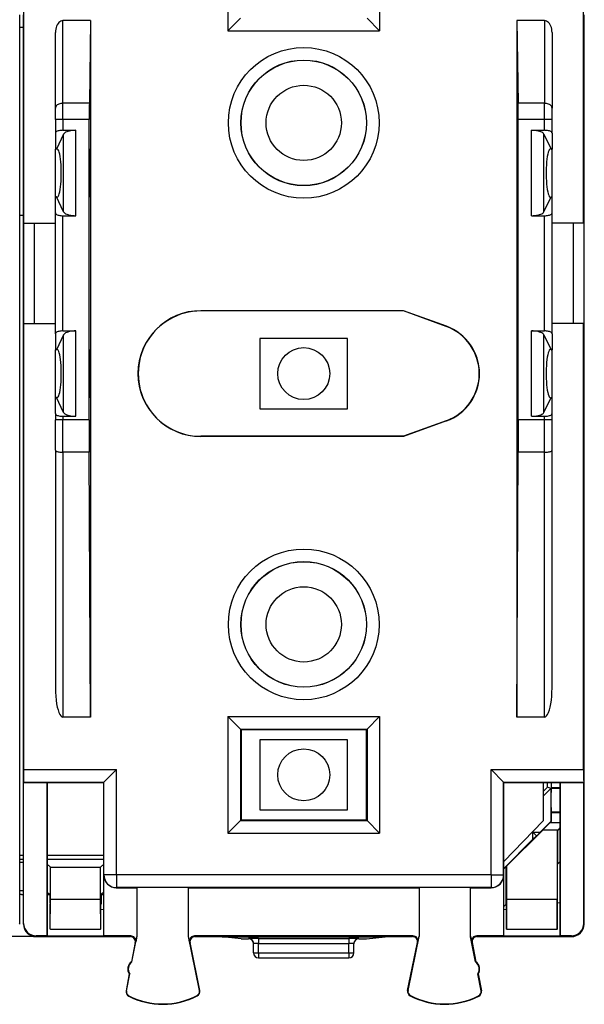
# Model space of a CAD drawing. Extents: x 0 to 420, y 0 to 297.
# Drawn here: x 147 to 170, y 111 to 150 of the extents above; entities that cross this region are included whole.
import ezdxf

# ---------------------------------------------------------------- set-up
doc = ezdxf.new("R2010")
doc.units = 0
doc.layers.get('0').update_dxf_attribs({"linetype": 'CONTINUOUS'})

msp = doc.modelspace()

# ---------------------------------------------------------------- linework, layer by layer
at = {"color": 7}
for p, q in [((155.334656, 154.236084), (155.334656, 149.585419)), ((161.385315, 154.236084), (161.385315, 149.585419)), ((147.201782, 141.910751), (147.201782, 151.702667)), ((169.518188, 141.910751), (169.518188, 151.702667)), ((147.034988, 121.596878), (147.034988, 150.224625)), ((147.184982, 121.596878), (147.184982, 150.224625)), ((155.334656, 149.585419), (155.834641, 150.085403)), ((161.385315, 149.585419), (160.88533, 150.085403)), ((169.534988, 121.596878), (169.534988, 150.224625)), ((169.546112, 121.758011), (169.546112, 150.063507)), ((147.184982, 149.710754), (147.034988, 149.710754)), ((149.859985, 149.986008), (148.759979, 149.986008)), ((148.759979, 146.689575), (148.759979, 149.986008)), ((149.859985, 149.986008), (149.811707, 146.689575)), ((149.859985, 149.986008), (149.859985, 122.2146)), ((166.859985, 149.986023), (166.859985, 122.2146)), ((167.959991, 149.986023), (166.859985, 149.986023)), ((166.859985, 149.986023), (166.908264, 146.689575)), ((167.959991, 149.986023), (167.959991, 146.689575)), ((148.459991, 146.496735), (148.459991, 149.519287)), ((155.334656, 149.585419), (161.385315, 149.585419)), ((168.259979, 149.519302), (168.259979, 146.496735)), ((148.459991, 146.046783), (148.459991, 146.496735)), ((149.811707, 146.689575), (148.759979, 146.689575)), ((148.759979, 146.046783), (148.759979, 146.689575)), ((167.959991, 146.689575), (166.908264, 146.689575)), ((167.959991, 146.046783), (167.959991, 146.689575)), ((168.259979, 146.046783), (168.259979, 146.496735)), ((148.459991, 146.046783), (148.459991, 145.504074)), ((148.759979, 146.046783), (148.459991, 146.046783)), ((148.759979, 146.046783), (148.759979, 145.613266)), ((149.807617, 146.046783), (148.759979, 146.046783)), ((149.807617, 134.069016), (149.807617, 146.046783)), ((166.912354, 134.069016), (166.912354, 146.046783)), ((167.959991, 146.046783), (166.912354, 146.046783)), ((167.959991, 145.613266), (167.959991, 146.046783)), ((168.259979, 146.046783), (167.959991, 146.046783)), ((168.259979, 145.504074), (168.259979, 146.046783)), ((148.459991, 145.504074), (148.459991, 144.864426)), ((148.787125, 145.462875), (148.497116, 144.864227)), ((148.759979, 145.613266), (149.279541, 145.613266)), ((148.787125, 142.358627), (148.787125, 145.462875)), ((149.279541, 142.208237), (149.279541, 145.613266)), ((167.44043, 145.613266), (167.959991, 145.613266)), ((167.44043, 142.208237), (167.44043, 145.613266)), ((167.932831, 145.462875), (168.222855, 144.864227)), ((167.932831, 142.358627), (167.932831, 145.462875)), ((168.259979, 145.504074), (168.259979, 144.864426)), ((148.459991, 142.957077), (148.459991, 144.864426)), ((148.497116, 144.864227), (148.459991, 144.864426)), ((168.222855, 144.864227), (168.259979, 144.864426)), ((168.259979, 142.957077), (168.259979, 144.864426)), ((148.497116, 142.957275), (148.459991, 142.957077)), ((148.459991, 142.317429), (148.459991, 142.957077)), ((148.787125, 142.358627), (148.497116, 142.957275)), ((167.932831, 142.358627), (168.222855, 142.957275)), ((168.222855, 142.957275), (168.259979, 142.957077)), ((168.259979, 142.317429), (168.259979, 142.957077)), ((147.184982, 142.210754), (147.034988, 142.210754)), ((148.459991, 137.504074), (148.459991, 142.317429)), ((148.759979, 142.208237), (149.279541, 142.208237)), ((148.759979, 137.613266), (148.759979, 142.208237)), ((167.44043, 142.208237), (167.959991, 142.208237)), ((167.959991, 137.613266), (167.959991, 142.208237)), ((168.259979, 137.504074), (168.259979, 142.317429)), ((147.18956, 141.910751), (147.201782, 141.910751)), ((147.18956, 141.910751), (147.18956, 137.910751)), ((147.201782, 141.910751), (148.459991, 141.910751)), ((147.615936, 141.910751), (147.615936, 137.910751)), ((169.518188, 141.910751), (168.259979, 141.910751)), ((169.104034, 141.910751), (169.104034, 137.910751)), ((169.530411, 141.910751), (169.518188, 141.910751)), ((169.530411, 141.910751), (169.530411, 137.910751)), ((162.340439, 138.419479), (154.259979, 138.419479)), ((154.259979, 138.419479), (154.259979, 138.410751)), ((162.338898, 138.410751), (154.259979, 138.410751)), ((162.338898, 138.410751), (162.340439, 138.419479)), ((164.044022, 137.790131), (162.338898, 138.410751)), ((164.047012, 137.79834), (162.340439, 138.419479)), ((147.18956, 137.910751), (147.201782, 137.910751)), ((147.201782, 120.118843), (147.201782, 137.910751)), ((147.201782, 137.910751), (148.459991, 137.910751)), ((169.518188, 137.910751), (168.259979, 137.910751)), ((169.518188, 120.118843), (169.518188, 137.910751)), ((169.530411, 137.910751), (169.518188, 137.910751)), ((148.459991, 137.504074), (148.459991, 136.864426)), ((148.78714, 137.462875), (148.497116, 136.864227)), ((148.759979, 137.613266), (149.279541, 137.613266)), ((148.78714, 134.358627), (148.78714, 137.462875)), ((149.279541, 134.208237), (149.279541, 137.613266)), ((164.047012, 137.79834), (164.044022, 137.790131)), ((167.44043, 137.613266), (167.959991, 137.613266)), ((167.44043, 134.208237), (167.44043, 137.613266)), ((167.932831, 137.462875), (168.222855, 136.864227)), ((167.932831, 134.358627), (167.932831, 137.462875)), ((168.259979, 137.504074), (168.259979, 136.864426)), ((156.609985, 137.31076), (156.609985, 134.510757)), ((160.109985, 137.31076), (156.609985, 137.31076)), ((160.109985, 134.510757), (160.109985, 137.31076)), ((148.459991, 134.957077), (148.459991, 136.864426)), ((148.497116, 136.864227), (148.459991, 136.864426)), ((168.222855, 136.864227), (168.259979, 136.864426)), ((168.259979, 134.957077), (168.259979, 136.864426)), ((148.497116, 134.957275), (148.459991, 134.957077)), ((148.459991, 134.317429), (148.459991, 134.957077)), ((148.78714, 134.358627), (148.497116, 134.957275)), ((167.932831, 134.358627), (168.222855, 134.957275)), ((168.222855, 134.957275), (168.259979, 134.957077)), ((168.259979, 134.317429), (168.259979, 134.957077)), ((148.459991, 134.317429), (148.459991, 134.069016)), ((156.609985, 134.510757), (160.109985, 134.510757)), ((168.259979, 134.069016), (168.259979, 134.317429)), ((148.459991, 132.85257), (148.459991, 134.069016)), ((148.759979, 134.069016), (148.459991, 134.069016)), ((148.759979, 134.208237), (149.279541, 134.208237)), ((148.759979, 134.208237), (148.759979, 134.069016)), ((148.759979, 132.774918), (148.759979, 134.069016)), ((149.807617, 134.069016), (148.759979, 134.069016)), ((149.807617, 134.069016), (149.810593, 132.774918)), ((164.044022, 134.031372), (162.338898, 133.410751)), ((164.047012, 134.023163), (162.340439, 133.402023)), ((164.047012, 134.023163), (164.044022, 134.031372)), ((166.912354, 134.069016), (166.909378, 132.774918)), ((167.959991, 134.069016), (166.912354, 134.069016)), ((167.44043, 134.208237), (167.959991, 134.208237)), ((167.959991, 134.069016), (167.959991, 134.208237)), ((168.259979, 134.069016), (167.959991, 134.069016)), ((167.959991, 132.774918), (167.959991, 134.069016)), ((168.259979, 132.85257), (168.259979, 134.069016)), ((162.338898, 133.410751), (154.259979, 133.410751)), ((154.259979, 133.402023), (154.259979, 133.410751)), ((162.340439, 133.402023), (154.259979, 133.402023)), ((162.338898, 133.410751), (162.340439, 133.402023)), ((148.459991, 132.85257), (148.459991, 123.373711)), ((149.810593, 132.774918), (148.759979, 132.774918)), ((148.759979, 132.774918), (148.759979, 122.2146)), ((149.859985, 122.2146), (149.810593, 132.774918)), ((166.859985, 122.2146), (166.909378, 132.774918)), ((167.959991, 132.774918), (166.909378, 132.774918)), ((167.959991, 122.2146), (167.959991, 132.774918)), ((168.259979, 123.373711), (168.259979, 132.85257)), ((149.859985, 122.2146), (148.759979, 122.2146)), ((155.334656, 122.236084), (155.334656, 117.585426)), ((155.334656, 122.236084), (161.385315, 122.236084)), ((155.334656, 122.236084), (155.834641, 121.736099)), ((161.385315, 122.236084), (160.88533, 121.736099)), ((161.385315, 122.236084), (161.385315, 117.585426)), ((167.959991, 122.2146), (166.859985, 122.2146)), ((155.834641, 121.736099), (155.834641, 118.085403)), ((155.834641, 121.736099), (160.88533, 121.736099)), ((155.859985, 121.710754), (155.834641, 121.736099)), ((160.859985, 121.710754), (160.88533, 121.736099)), ((160.88533, 121.736099), (160.88533, 118.085403)), ((169.534988, 121.758011), (169.546112, 121.758011)), ((169.534988, 121.735756), (169.546112, 121.758011)), ((147.034988, 113.960732), (147.034988, 121.596878)), ((147.184982, 113.960732), (147.184982, 121.596878)), ((155.859985, 121.710754), (155.859985, 118.110756)), ((160.859985, 121.710754), (155.859985, 121.710754)), ((160.859985, 118.110756), (160.859985, 121.710754)), ((169.534988, 113.960732), (169.534988, 121.596878)), ((160.109985, 121.310753), (156.609985, 121.310753)), ((156.609985, 121.310753), (156.609985, 118.51075)), ((160.109985, 118.51075), (160.109985, 121.310753)), ((147.201782, 120.118843), (150.893082, 120.118843)), ((150.893082, 120.118843), (150.393097, 119.618866)), ((150.893082, 115.917534), (150.893082, 120.118843)), ((165.826904, 115.917534), (165.826904, 120.118843)), ((165.826904, 120.118843), (169.518188, 120.118843)), ((165.826904, 120.118843), (166.326874, 119.618866)), ((147.190659, 119.612061), (147.197464, 119.618866)), ((147.190659, 119.612061), (148.133682, 119.612061)), ((147.190659, 113.989418), (147.190659, 119.612061)), ((147.197464, 119.618866), (150.393097, 119.618866)), ((148.133682, 119.612061), (148.133682, 113.489136)), ((148.134979, 119.610756), (148.133682, 119.612061)), ((148.134979, 114.806595), (148.134979, 119.610756)), ((148.134979, 119.610756), (150.384979, 119.610756)), ((150.384979, 119.610756), (150.393097, 119.618866)), ((150.384979, 114.530334), (150.384979, 119.610756)), ((150.393097, 115.917534), (150.393097, 119.618866)), ((166.334991, 119.610756), (166.326874, 119.618866)), ((166.326874, 115.917534), (166.326874, 119.618866)), ((166.326874, 119.618866), (169.522522, 119.618866)), ((166.334991, 114.530334), (166.334991, 119.610756)), ((166.334991, 119.610756), (168.584991, 119.610756)), ((167.909988, 119.610756), (167.909988, 118.078751)), ((168.079651, 119.413574), (167.910004, 119.243935)), ((168.079651, 119.413574), (168.079651, 119.610756)), ((168.206192, 119.36116), (168.079651, 119.413574)), ((168.234985, 119.410751), (168.221664, 119.384102)), ((168.221664, 119.384033), (168.584991, 119.384033)), ((168.234985, 119.410751), (168.234985, 119.610756)), ((168.234985, 119.410751), (168.584991, 119.410751)), ((168.584991, 119.610756), (168.586304, 119.612061)), ((168.584991, 114.806595), (168.584991, 119.610756)), ((168.586304, 119.612061), (169.529312, 119.612061)), ((168.586304, 119.612061), (168.586304, 113.489136)), ((169.529312, 119.612061), (169.522522, 119.618866)), ((169.529312, 113.989418), (169.529312, 119.612061)), ((168.206192, 119.36116), (167.909988, 119.064964)), ((168.206192, 119.36116), (168.206192, 118.05056)), ((156.609985, 118.51075), (160.109985, 118.51075)), ((168.234985, 118.410751), (168.221664, 118.437401)), ((168.221664, 118.437401), (168.584991, 118.437401)), ((168.234985, 118.06575), (168.234985, 118.410751)), ((168.234985, 118.410751), (168.584991, 118.410751)), ((155.334656, 117.585426), (155.834641, 118.085403)), ((155.859985, 118.110756), (155.834641, 118.085403)), ((155.834641, 118.085403), (160.88533, 118.085403)), ((155.859985, 118.110756), (160.859985, 118.110756)), ((160.859985, 118.110756), (160.88533, 118.085403)), ((161.385315, 117.585426), (160.88533, 118.085403)), ((166.334991, 116.460922), (167.909988, 118.078751)), ((167.782379, 117.626755), (168.206192, 118.05056)), ((168.179993, 118.010757), (167.881561, 117.711128)), ((168.179993, 118.010757), (168.234985, 118.06575)), ((168.179993, 118.010757), (168.584991, 118.010757)), ((168.234985, 118.06575), (168.206192, 118.05056)), ((168.584503, 117.807999), (168.487274, 117.710762)), ((155.334656, 117.585426), (161.385315, 117.585426)), ((166.459991, 116.276634), (167.894104, 117.710754)), ((167.498993, 117.343353), (167.498993, 117.626755)), ((167.498993, 117.626755), (167.782379, 117.626755)), ((167.498993, 117.626755), (167.629974, 117.495773)), ((167.498993, 117.343353), (167.629974, 117.461975)), ((167.629974, 117.461975), (167.663773, 117.495773)), ((167.629974, 117.495773), (167.629974, 117.461975)), ((167.629974, 117.495773), (167.663773, 117.495773)), ((167.782379, 117.626755), (167.663773, 117.495773)), ((167.881226, 117.710754), (167.894104, 117.710754)), ((168.459991, 117.710754), (167.894104, 117.710754)), ((168.487274, 117.710754), (168.459991, 117.710754)), ((168.459991, 117.710754), (168.459991, 114.952507)), ((168.487274, 116.363045), (168.487274, 117.710754)), ((166.334991, 116.179359), (167.498993, 117.343353)), ((147.034988, 116.71077), (147.184998, 116.71077)), ((148.134995, 116.71077), (150.384995, 116.71077)), ((147.184998, 116.410751), (147.035004, 116.410751)), ((147.035019, 116.547791), (147.185028, 116.547791)), ((148.134995, 116.35051), (148.259979, 116.225525)), ((148.135025, 116.547791), (150.385025, 116.547791)), ((148.259979, 116.225525), (150.259979, 116.225525)), ((148.259979, 114.952507), (148.259979, 116.225525)), ((150.384995, 116.35054), (150.259979, 116.225525)), ((150.259979, 114.952507), (150.259979, 116.225525)), ((166.335449, 116.165894), (166.432693, 116.26223)), ((166.432693, 116.26223), (166.459991, 116.276634)), ((166.432693, 114.760757), (166.432693, 116.26223)), ((166.459991, 114.952507), (166.459991, 116.276634)), ((168.487274, 116.363045), (168.472198, 116.347969)), ((168.472198, 113.76075), (168.472198, 116.347969)), ((168.584534, 116.460289), (168.487274, 116.363045)), ((150.386292, 115.910736), (150.393097, 115.917534)), ((150.386292, 113.489136), (150.386292, 115.910736)), ((150.893082, 115.917534), (150.393097, 115.917534)), ((165.826904, 115.917534), (150.893082, 115.917534)), ((150.893082, 115.917534), (150.893082, 115.417557)), ((165.826904, 115.917534), (165.826904, 115.417557)), ((165.826904, 115.917534), (166.326874, 115.917534)), ((166.333679, 115.910736), (166.326874, 115.917534)), ((166.333679, 113.489136), (166.333679, 115.910736)), ((147.109985, 115.13575), (147.034988, 115.13575)), ((147.184998, 115.291092), (147.035004, 115.291092)), ((147.109985, 115.13575), (147.184982, 115.13575)), ((148.134995, 115.23085), (148.230103, 115.13575)), ((148.134995, 115.13575), (148.230103, 115.13575)), ((148.230103, 115.13575), (148.230103, 114.794922)), ((150.384995, 115.230873), (150.289871, 115.13575)), ((150.289871, 115.13575), (150.384995, 115.13575)), ((150.289871, 115.13575), (150.289871, 114.76075)), ((150.886276, 115.410751), (150.893082, 115.417557)), ((150.886276, 115.410751), (151.704727, 115.410751)), ((165.826904, 115.417557), (150.893082, 115.417557)), ((153.76149, 115.412933), (151.704727, 115.412933)), ((151.704727, 115.412933), (151.704727, 113.45752)), ((153.76149, 113.459084), (153.76149, 115.412933)), ((153.76149, 115.410751), (162.958481, 115.410751)), ((165.015244, 115.412933), (162.958481, 115.412933)), ((162.958481, 115.412933), (162.958481, 113.459084)), ((165.015244, 113.45752), (165.015244, 115.412933)), ((165.015244, 115.410751), (165.833694, 115.410751)), ((165.833694, 115.410751), (165.826904, 115.417557)), ((148.134979, 113.482582), (148.134979, 114.806595)), ((148.247772, 113.76075), (148.247772, 114.76075)), ((148.251266, 113.76075), (148.259979, 114.952507)), ((148.259979, 114.952507), (150.259979, 114.952507)), ((150.268707, 113.76075), (150.259979, 114.952507)), ((150.289871, 114.76075), (150.272202, 114.76075)), ((150.272202, 113.76075), (150.272202, 114.76075)), ((166.335464, 114.663513), (166.432693, 114.760742)), ((166.432693, 114.760757), (166.447769, 114.76075)), ((166.447769, 113.76075), (166.447769, 114.76075)), ((166.451263, 113.76075), (166.459991, 114.952507)), ((166.459991, 114.952507), (168.459991, 114.952507)), ((168.468719, 113.76075), (168.459991, 114.952507)), ((168.584991, 114.806595), (168.472198, 114.792747)), ((168.584991, 113.482582), (168.584991, 114.806595)), ((150.384979, 114.530334), (150.272202, 114.544182)), ((150.384979, 113.482582), (150.384979, 114.530334)), ((166.447769, 114.544182), (166.334991, 114.530334)), ((166.334991, 113.482582), (166.334991, 114.530334)), ((147.034988, 113.961037), (147.029312, 113.989418)), ((147.184982, 113.961037), (147.190659, 113.989418)), ((169.534988, 113.961037), (169.529312, 113.989418)), ((147.684814, 113.460754), (147.690491, 113.489136)), ((148.133682, 113.489136), (147.690491, 113.489136)), ((148.134979, 113.482582), (148.133682, 113.489136)), ((150.384979, 113.482582), (148.134979, 113.482582)), ((148.247772, 113.76075), (148.251266, 113.76075)), ((148.259979, 113.76075), (148.251266, 113.76075)), ((148.259979, 113.76075), (150.259979, 113.76075)), ((150.268707, 113.76075), (150.259979, 113.76075)), ((150.272202, 113.76075), (150.268707, 113.76075)), ((150.384979, 113.482582), (150.386292, 113.489136)), ((151.46463, 113.489136), (150.386292, 113.489136)), ((151.447647, 113.460754), (151.46463, 113.489136)), ((151.704727, 113.480751), (151.660904, 113.251541)), ((153.809174, 113.248825), (153.76149, 113.480751)), ((154.022324, 113.460754), (154.004913, 113.489136)), ((162.715073, 113.489136), (154.004913, 113.489136)), ((162.697647, 113.460754), (162.715073, 113.489136)), ((162.910797, 113.248825), (162.958481, 113.480751)), ((165.015244, 113.480751), (165.059082, 113.251541)), ((166.333679, 113.489136), (165.255341, 113.489136)), ((165.272324, 113.460754), (165.255341, 113.489136)), ((166.334991, 113.482582), (166.333679, 113.489136)), ((168.584991, 113.482582), (166.334991, 113.482582)), ((166.447769, 113.76075), (166.451263, 113.76075)), ((166.459991, 113.76075), (166.451263, 113.76075)), ((166.459991, 113.76075), (168.459991, 113.76075)), ((168.459991, 113.76075), (168.468719, 113.76075)), ((168.472198, 113.76075), (168.468719, 113.76075)), ((168.584991, 113.482582), (168.586304, 113.489136)), ((169.02948, 113.489136), (168.586304, 113.489136)), ((169.035156, 113.460754), (169.02948, 113.489136)), ((151.447769, 113.460754), (142.772202, 113.460754)), ((147.684967, 113.460754), (151.447495, 113.460754)), ((151.643936, 113.223221), (151.498154, 112.460754)), ((151.51239, 112.451553), (151.704727, 113.45752)), ((151.643921, 113.22316), (151.660904, 113.251541)), ((154.203003, 111.311432), (153.76149, 113.459084)), ((153.826584, 113.220451), (153.809174, 113.248825)), ((154.218384, 111.31459), (153.826584, 113.220512)), ((154.022491, 113.460754), (155.10759, 113.460754)), ((161.612396, 113.460754), (155.10759, 113.460754)), ((155.10759, 113.460754), (155.10759, 113.452682)), ((155.859985, 113.377632), (155.10759, 113.452682)), ((155.10759, 113.452682), (161.612396, 113.452682)), ((155.859985, 113.377632), (156.159988, 113.377632)), ((156.159988, 113.383286), (156.159988, 113.377632)), ((156.359985, 112.810753), (156.359985, 113.183296)), ((156.559982, 113.38678), (160.159988, 113.38678)), ((156.559982, 113.38678), (156.559982, 113.186783)), ((156.559982, 113.186783), (160.159988, 113.186783)), ((156.559982, 112.810753), (156.559982, 113.186783)), ((160.159988, 113.38678), (160.159988, 113.186783)), ((160.159988, 112.810753), (160.159988, 113.186783)), ((160.359985, 112.810753), (160.359985, 113.183296)), ((160.559982, 113.383286), (160.559982, 113.377632)), ((160.559982, 113.377632), (160.859985, 113.377632)), ((160.859985, 113.377632), (161.612396, 113.452682)), ((161.612396, 113.460754), (162.697479, 113.460754)), ((161.612396, 113.460754), (161.612396, 113.452682)), ((162.501587, 111.314598), (162.893402, 113.220512)), ((162.516968, 111.311432), (162.958481, 113.459084)), ((162.893387, 113.220451), (162.910797, 113.248825)), ((165.207581, 112.451553), (165.015244, 113.45752)), ((165.07605, 113.22316), (165.059082, 113.251541)), ((165.076035, 113.223221), (165.221817, 112.460754)), ((165.377884, 113.460754), (165.272202, 113.460754)), ((165.272491, 113.460754), (169.035004, 113.460754)), ((156.359985, 112.810753), (156.559982, 112.810753)), ((156.559982, 112.810753), (160.159988, 112.810753)), ((156.559982, 112.810753), (156.559982, 112.610756)), ((160.159988, 112.810753), (160.359985, 112.810753)), ((160.159988, 112.810753), (160.159988, 112.610756)), ((151.498154, 112.460754), (151.51239, 112.451553)), ((156.559982, 112.610756), (160.159988, 112.610756)), ((165.221817, 112.460754), (165.207581, 112.451553)), ((151.404251, 111.96965), (151.276047, 111.299095)), ((151.291473, 111.296143), (151.420883, 111.972946)), ((151.404251, 111.96965), (151.420883, 111.972946)), ((165.428497, 111.296143), (165.299103, 111.972954)), ((165.31572, 111.96965), (165.299103, 111.972954)), ((165.31572, 111.96965), (165.443924, 111.299095)), ((151.291473, 111.296143), (151.276047, 111.299095)), ((154.203003, 111.311432), (154.218384, 111.31459)), ((162.516968, 111.311432), (162.501587, 111.314598)), ((165.428497, 111.296143), (165.443924, 111.299095)), ((151.389389, 111.097038), (151.382309, 111.083015)), ((154.107224, 111.110672), (154.114456, 111.096718)), ((162.612747, 111.110672), (162.60553, 111.096718)), ((165.330582, 111.097038), (165.337662, 111.083023))]:
    msp.add_line(p, q, dxfattribs=at)
for points in [[(148.759979, 149.986008), (148.717285, 149.981247), (148.675476, 149.967087), (148.635376, 149.943832), (148.597778, 149.911911), (148.563538, 149.871994), (148.533264, 149.824936), (148.507629, 149.771622), (148.487091, 149.713181), (148.472137, 149.650772), (148.463043, 149.585709), (148.459991, 149.519272)], [(168.26001, 149.519302), (168.256958, 149.585739), (168.247864, 149.650803), (168.23288, 149.713181), (168.212372, 149.771622), (168.186707, 149.824936), (168.156464, 149.872025), (168.122192, 149.911911), (168.084625, 149.943832), (168.044525, 149.967117), (168.002686, 149.981277), (167.959991, 149.986008)], [(148.759979, 146.68956), (148.717285, 146.687607), (148.675476, 146.681747), (148.635376, 146.672134), (148.597778, 146.658951), (148.563538, 146.642471), (148.533264, 146.623032), (148.507629, 146.600998), (148.487091, 146.576828), (148.472137, 146.551071), (148.463043, 146.524185), (148.459991, 146.49675)], [(168.26001, 146.49675), (168.256958, 146.524185), (168.247864, 146.551071), (168.23288, 146.576828), (168.212372, 146.600998), (168.186707, 146.623032), (168.156464, 146.642471), (168.122192, 146.658951), (168.084625, 146.672134), (168.044525, 146.681747), (168.002686, 146.687607), (167.959991, 146.68956)], [(148.759979, 145.613266), (148.717285, 145.612167), (148.675476, 145.608841), (148.635376, 145.603409), (148.597778, 145.595932), (148.563538, 145.586594), (148.533264, 145.575577), (148.507629, 145.563095), (148.487091, 145.549423), (148.472137, 145.534836), (148.463043, 145.519608), (148.459991, 145.504074)], [(149.279541, 145.613266), (149.209961, 145.611496), (149.141724, 145.606216), (149.076172, 145.597519), (149.014587, 145.585617), (148.95816, 145.570694), (148.907959, 145.553055), (148.865021, 145.533035), (148.830139, 145.511063), (148.804016, 145.487503), (148.78714, 145.462875)], [(167.932831, 145.462875), (167.915955, 145.487503), (167.889832, 145.511063), (167.85495, 145.533035), (167.812012, 145.553055), (167.761841, 145.570694), (167.705383, 145.585617), (167.643799, 145.597519), (167.578247, 145.606216), (167.51001, 145.611496), (167.44043, 145.613266)], [(168.26001, 145.504074), (168.256958, 145.519608), (168.247864, 145.534836), (168.23288, 145.549423), (168.212372, 145.563095), (168.186707, 145.575577), (168.156464, 145.586594), (168.122192, 145.595932), (168.084625, 145.603409), (168.044525, 145.608841), (168.002686, 145.612167), (167.959991, 145.613266)], [(148.524963, 142.944351), (148.548157, 142.953415), (148.570923, 142.980301), (148.592834, 143.024521), (148.613464, 143.08522), (148.632446, 143.161301), (148.649445, 143.251328), (148.664124, 143.353622), (148.676178, 143.466293), (148.685455, 143.587234), (148.691711, 143.714188), (148.694885, 143.844833), (148.694885, 143.976669), (148.691711, 144.107315), (148.685455, 144.234268), (148.676178, 144.355209), (148.664124, 144.46788), (148.649445, 144.570175), (148.632446, 144.660202), (148.613464, 144.736282), (148.592834, 144.796982), (148.570923, 144.841202), (148.548157, 144.868088), (148.524963, 144.877151)], [(149.84079, 142.948196), (149.840637, 142.948227), (149.840546, 142.948303), (149.840332, 142.948532), (149.840042, 142.949127), (149.839447, 142.951218), (149.836838, 142.975082), (149.834366, 143.021164), (149.830093, 143.168381), (149.826767, 143.380585), (149.824738, 143.628357), (149.825089, 144.253448), (149.827606, 144.507919), (149.831635, 144.717819), (149.835052, 144.815414), (149.836914, 144.847504), (149.839478, 144.870407), (149.840057, 144.872406), (149.840347, 144.872986), (149.840546, 144.873215), (149.840637, 144.873276), (149.84079, 144.873306)], [(149.84079, 144.873306), (149.840927, 144.873276), (149.841034, 144.873199), (149.841232, 144.872971), (149.841522, 144.872375), (149.842117, 144.870285), (149.844727, 144.846405), (149.847198, 144.800308), (149.851471, 144.653076), (149.854797, 144.440918), (149.856842, 144.193176), (149.856491, 143.568085), (149.853958, 143.313629), (149.849945, 143.103729), (149.846527, 143.006119), (149.84465, 142.974014), (149.842087, 142.951111), (149.841507, 142.949097), (149.841217, 142.948517), (149.841034, 142.948303), (149.840927, 142.948227), (149.84079, 142.948196)], [(166.879181, 142.948196), (166.879028, 142.948242), (166.878937, 142.948303), (166.878738, 142.948532), (166.878448, 142.949127), (166.877853, 142.951233), (166.875244, 142.975098), (166.872772, 143.021194), (166.8685, 143.168427), (166.865173, 143.3806), (166.863129, 143.628326), (166.863495, 144.253418), (166.866013, 144.507874), (166.870026, 144.717789), (166.873444, 144.815384), (166.87532, 144.847488), (166.877884, 144.870407), (166.878464, 144.872406), (166.878754, 144.872986), (166.878937, 144.873215), (166.879044, 144.873276), (166.879181, 144.873306)], [(166.879181, 142.948196), (166.879333, 142.948242), (166.879425, 142.948303), (166.879639, 142.948532), (166.879929, 142.949127), (166.880524, 142.951218), (166.883133, 142.975082), (166.885605, 143.021164), (166.889877, 143.168381), (166.893204, 143.380585), (166.895233, 143.628372), (166.894882, 144.253448), (166.892365, 144.507919), (166.888336, 144.717819), (166.884918, 144.815414), (166.883057, 144.847504), (166.880493, 144.870407), (166.879913, 144.872421), (166.879623, 144.872986), (166.879425, 144.873215), (166.879333, 144.873276), (166.879181, 144.873306)], [(168.195007, 144.877151), (168.171814, 144.868088), (168.149048, 144.841202), (168.127167, 144.796982), (168.106506, 144.736282), (168.087524, 144.660202), (168.070557, 144.570175), (168.055878, 144.46788), (168.043793, 144.355209), (168.034546, 144.234268), (168.028259, 144.107315), (168.025085, 143.976669), (168.025085, 143.844833), (168.028259, 143.714188), (168.034546, 143.587234), (168.043793, 143.466293), (168.055878, 143.353622), (168.070557, 143.251328), (168.087524, 143.161301), (168.106506, 143.08522), (168.127167, 143.024521), (168.149048, 142.980301), (168.171814, 142.953415), (168.195007, 142.944351)], [(148.459991, 142.317429), (148.463043, 142.301895), (148.472137, 142.286667), (148.487091, 142.272079), (148.507629, 142.258392), (148.533264, 142.245926), (148.563538, 142.234909), (148.597778, 142.225571), (148.635376, 142.218094), (148.675476, 142.212662), (148.717285, 142.209351), (148.759979, 142.208237)], [(148.78714, 142.358627), (148.804016, 142.334), (148.830139, 142.31044), (148.865021, 142.288467), (148.907959, 142.268448), (148.95816, 142.250809), (149.014587, 142.235886), (149.076172, 142.223984), (149.141724, 142.215286), (149.209961, 142.210007), (149.279541, 142.208237)], [(167.44043, 142.208237), (167.51001, 142.210007), (167.578247, 142.215286), (167.643799, 142.223984), (167.705383, 142.235886), (167.761841, 142.250809), (167.812012, 142.268448), (167.85495, 142.288467), (167.889832, 142.31044), (167.915955, 142.334), (167.932831, 142.358627)], [(167.959991, 142.208237), (168.002686, 142.209351), (168.044525, 142.212662), (168.084625, 142.218094), (168.122192, 142.225571), (168.156464, 142.234909), (168.186707, 142.245926), (168.212372, 142.258392), (168.23288, 142.272079), (168.247864, 142.286667), (168.256958, 142.301895), (168.26001, 142.317429)], [(148.759979, 137.613266), (148.717285, 137.612152), (148.675476, 137.608841), (148.635376, 137.603409), (148.597778, 137.595932), (148.563538, 137.586594), (148.533264, 137.575577), (148.507629, 137.56311), (148.487091, 137.549423), (148.472137, 137.534836), (148.463043, 137.519608), (148.459991, 137.504074)], [(149.279541, 137.613266), (149.209961, 137.611496), (149.141724, 137.606216), (149.076172, 137.597519), (149.014587, 137.585617), (148.95816, 137.570694), (148.907959, 137.553055), (148.865021, 137.533035), (148.830139, 137.511063), (148.804016, 137.487503), (148.78714, 137.462875)], [(167.932831, 137.462875), (167.915955, 137.487503), (167.889832, 137.511063), (167.85495, 137.533035), (167.812012, 137.553055), (167.761841, 137.570694), (167.705383, 137.585617), (167.643799, 137.597519), (167.578247, 137.606216), (167.51001, 137.611496), (167.44043, 137.613266)], [(168.26001, 137.504074), (168.256958, 137.519608), (168.247864, 137.534836), (168.23288, 137.549423), (168.212372, 137.56311), (168.186707, 137.575577), (168.156464, 137.586594), (168.122192, 137.595932), (168.084625, 137.603409), (168.044525, 137.608841), (168.002686, 137.612152), (167.959991, 137.613266)], [(148.524963, 134.944351), (148.548157, 134.953415), (148.570923, 134.980301), (148.592834, 135.024521), (148.613464, 135.08522), (148.632446, 135.161285), (148.649445, 135.251312), (148.664124, 135.353622), (148.676178, 135.466293), (148.685455, 135.587234), (148.691711, 135.714188), (148.694885, 135.844833), (148.694885, 135.976669), (148.691711, 136.107315), (148.685455, 136.234268), (148.676178, 136.355209), (148.664124, 136.46788), (148.649445, 136.57019), (148.632446, 136.660217), (148.613464, 136.736282), (148.592834, 136.796982), (148.570923, 136.841202), (148.548157, 136.868088), (148.524963, 136.877151)], [(149.84079, 134.948196), (149.840637, 134.948227), (149.840546, 134.948303), (149.840347, 134.948532), (149.840042, 134.949127), (149.839447, 134.951218), (149.836838, 134.975082), (149.834366, 135.021164), (149.830093, 135.168381), (149.826767, 135.380585), (149.824738, 135.628357), (149.825089, 136.253448), (149.827606, 136.507919), (149.831635, 136.717819), (149.835052, 136.815414), (149.836914, 136.847504), (149.839478, 136.870407), (149.840057, 136.872406), (149.840347, 136.872986), (149.840546, 136.873215), (149.840637, 136.873276), (149.84079, 136.873306)], [(149.84079, 136.873306), (149.840927, 136.873276), (149.841034, 136.873199), (149.841232, 136.872971), (149.841522, 136.872375), (149.842117, 136.870285), (149.844727, 136.846405), (149.847198, 136.800308), (149.851486, 136.653076), (149.854797, 136.440918), (149.856842, 136.193176), (149.856491, 135.568085), (149.853958, 135.313629), (149.849945, 135.103729), (149.846527, 135.006119), (149.84465, 134.974014), (149.842087, 134.951111), (149.841507, 134.949097), (149.841217, 134.948517), (149.841034, 134.948303), (149.840927, 134.948227), (149.84079, 134.948196)], [(166.879181, 134.948196), (166.879044, 134.948242), (166.878937, 134.948303), (166.878738, 134.948532), (166.878448, 134.949127), (166.877853, 134.951233), (166.875244, 134.975098), (166.872772, 135.021194), (166.8685, 135.168427), (166.865173, 135.3806), (166.863129, 135.628326), (166.863495, 136.253418), (166.866013, 136.507874), (166.870026, 136.717789), (166.873444, 136.815384), (166.87532, 136.847488), (166.877884, 136.870407), (166.878464, 136.872406), (166.878754, 136.872986), (166.878937, 136.873215), (166.879044, 136.873276), (166.879181, 136.873306)], [(166.879181, 134.948196), (166.879333, 134.948242), (166.879425, 134.948303), (166.879639, 134.948532), (166.879929, 134.949127), (166.880524, 134.951218), (166.883133, 134.975082), (166.885605, 135.021164), (166.889877, 135.168381), (166.893204, 135.380585), (166.895233, 135.628372), (166.894882, 136.253448), (166.892365, 136.507919), (166.888336, 136.717819), (166.884918, 136.815414), (166.883057, 136.847504), (166.880493, 136.870407), (166.879913, 136.872421), (166.879623, 136.872986), (166.879425, 136.873215), (166.879333, 136.873276), (166.879181, 136.873306)], [(168.195007, 136.877151), (168.171814, 136.868088), (168.149048, 136.841202), (168.127167, 136.796982), (168.106506, 136.736282), (168.087524, 136.660217), (168.070557, 136.57019), (168.055878, 136.46788), (168.043793, 136.355209), (168.034546, 136.234268), (168.028259, 136.107315), (168.025085, 135.976669), (168.025085, 135.844833), (168.028259, 135.714188), (168.034546, 135.587234), (168.043793, 135.466293), (168.055878, 135.353622), (168.070557, 135.251312), (168.087524, 135.161285), (168.106506, 135.08522), (168.127167, 135.024521), (168.149048, 134.980301), (168.171814, 134.953415), (168.195007, 134.944351)], [(148.459991, 134.317429), (148.463043, 134.301895), (148.472137, 134.286667), (148.487091, 134.272079), (148.507629, 134.258392), (148.533264, 134.245926), (148.563538, 134.234909), (148.597778, 134.225571), (148.635376, 134.218094), (148.675476, 134.212662), (148.717285, 134.209351), (148.759979, 134.208237)], [(148.78714, 134.358627), (148.804016, 134.334), (148.830139, 134.31044), (148.865021, 134.288467), (148.907959, 134.268448), (148.95816, 134.250809), (149.014587, 134.235886), (149.076172, 134.223984), (149.141724, 134.215286), (149.209961, 134.210007), (149.279541, 134.208237)], [(167.44043, 134.208237), (167.51001, 134.210007), (167.578247, 134.215286), (167.643799, 134.223984), (167.705383, 134.235886), (167.761841, 134.250809), (167.812012, 134.268448), (167.85495, 134.288467), (167.889832, 134.31044), (167.915955, 134.334), (167.932831, 134.358627)], [(167.959991, 134.208237), (168.002686, 134.209351), (168.044525, 134.212662), (168.084625, 134.218094), (168.122192, 134.225571), (168.156464, 134.234909), (168.186707, 134.245926), (168.212372, 134.258392), (168.23288, 134.272079), (168.247864, 134.286667), (168.256958, 134.301895), (168.26001, 134.317429)], [(148.459991, 132.85257), (148.463043, 132.841522), (148.472137, 132.830704), (148.487091, 132.820312), (148.507629, 132.810593), (148.533264, 132.801712), (148.563538, 132.7939), (148.597778, 132.787247), (148.635376, 132.781937), (148.675476, 132.778061), (148.717285, 132.775711), (148.759979, 132.774918)], [(167.959991, 132.774918), (168.002686, 132.775711), (168.044525, 132.778061), (168.084625, 132.781937), (168.122192, 132.787247), (168.156464, 132.7939), (168.186707, 132.801712), (168.212372, 132.810593), (168.23288, 132.820312), (168.247864, 132.830704), (168.256958, 132.841522), (168.26001, 132.85257)], [(148.459991, 123.373703), (148.463043, 123.208755), (148.472137, 123.04715), (148.487091, 122.892197), (148.507629, 122.747055), (148.533264, 122.614655), (148.563538, 122.497711), (148.597778, 122.398605), (148.635376, 122.319351), (148.675476, 122.261551), (148.717285, 122.226395), (148.759979, 122.2146)], [(167.959991, 122.2146), (168.002686, 122.226395), (168.044525, 122.261551), (168.084625, 122.319351), (168.122192, 122.398605), (168.156464, 122.497711), (168.186707, 122.614655), (168.212372, 122.747055), (168.23288, 122.892197), (168.247864, 123.04715), (168.256958, 123.208755), (168.26001, 123.373703)], [(150.393097, 115.917526), (150.398193, 115.84639), (150.413361, 115.776688), (150.438293, 115.709854), (150.472473, 115.647232), (150.515259, 115.590134), (150.565674, 115.539688), (150.622803, 115.496933), (150.685394, 115.462753), (150.752228, 115.43782), (150.82193, 115.422653), (150.893097, 115.417557)], [(165.826904, 115.417557), (165.898071, 115.422653), (165.967773, 115.43782), (166.034607, 115.462753), (166.097229, 115.496933), (166.154327, 115.539688), (166.204773, 115.590134), (166.247498, 115.647232), (166.281708, 115.709854), (166.306641, 115.776688), (166.321808, 115.84639), (166.326904, 115.917526)], [(156.359985, 113.183304), (156.357971, 113.211761), (156.351898, 113.239639), (156.341919, 113.266373), (156.328247, 113.291428), (156.311157, 113.314255), (156.290955, 113.334442), (156.268127, 113.351547), (156.243073, 113.365219), (156.216339, 113.375198), (156.188477, 113.381256), (156.160004, 113.383286)], [(160.559998, 113.383286), (160.531525, 113.381256), (160.503662, 113.375198), (160.476898, 113.365219), (160.451843, 113.351547), (160.429016, 113.334442), (160.408844, 113.314255), (160.391724, 113.291428), (160.378052, 113.266373), (160.368103, 113.239639), (160.36203, 113.211761), (160.359985, 113.183304)]]:
    msp.add_lwpolyline(points, dxfattribs=at)
for centre, radius in [((158.359985, 145.910751), 3.004382), ((158.359985, 145.910751), 2.504402), ((158.359985, 145.910751), 2.5), ((158.359985, 145.910751), 1.5), ((158.359985, 135.910751), 1.035956), ((158.359985, 125.910751), 3.004382), ((158.359985, 125.910751), 2.504402), ((158.359985, 125.910751), 2.5), ((158.359985, 125.910751), 1.5), ((158.359985, 119.910751), 1.035956)]:
    msp.add_circle(centre, radius, dxfattribs=at)
for centre, radius, start, end in [((195.852448, 146.081848), 46.044793, 179.243753, 180.04364), ((120.867531, 146.081848), 46.044793, 359.956373, 0.756248), ((148.527405, 144.836151), 0.041174, 93.410938, 137.177342), ((168.192566, 144.836151), 0.041175, 42.822827, 86.588938), ((148.527405, 142.985352), 0.041174, 222.822604, 266.589015), ((168.192581, 142.985382), 0.041197, 273.383236, 317.130847), ((154.259979, 135.910751), 2.508726, 90.000009, 269.999997), ((154.259979, 135.910751), 2.5, 90.000003, 270.000004), ((163.359985, 135.910751), 2, 290, 70), ((163.359985, 135.910751), 2.008727, 290.000014, 69.999993), ((148.527405, 136.836151), 0.041174, 93.410938, 137.177342), ((168.192566, 136.836151), 0.041175, 42.822827, 86.588938), ((148.527405, 134.985352), 0.041174, 222.822604, 266.589015), ((168.192566, 134.985352), 0.041175, 273.410994, 317.177378), ((129.271423, 119.98291), 17.930389, 358.837695, 0.434363), ((187.448547, 119.98291), 17.930389, 179.565646, 181.162316), ((199.008423, 118.910759), 30.791214, 179.119758, 180.880242), ((150.886261, 115.910728), 0.499972, 179.999008, 270.000995), ((165.83371, 115.910728), 0.499972, 269.999014, 0.001), ((147.684967, 113.960716), 0.49997, 179.998065, 269.999547), ((147.690704, 113.989113), 0.500011, 179.96483, 269.974678), ((169.029266, 113.989113), 0.500011, 270.025331, 0.035178), ((169.035004, 113.960716), 0.49997, 270.000462, 0.00194), ((151.464569, 113.289253), 0.199891, 349.127134, 89.985215), ((154.004959, 113.289253), 0.199889, 90.014503, 191.666709), ((162.715012, 113.289253), 0.199889, 348.333304, 89.985509), ((165.255402, 113.289253), 0.199891, 90.01479, 190.872878), ((151.44751, 113.260773), 0.199977, 349.176957, 90.007946), ((154.022461, 113.260773), 0.199976, 89.991861, 191.615797), ((156.159973, 113.177628), 0.200004, 359.999154, 89.99837), ((156.449921, 99.261688), 14.125106, 89.553513, 91.175335), ((156.507462, 109.441841), 3.744951, 89.19641, 92.250946), ((160.212509, 109.441826), 3.744965, 87.749073, 90.803595), ((160.270065, 99.261612), 14.125182, 88.824677, 90.446492), ((160.559998, 113.177628), 0.200004, 90.001635, 180.000856), ((162.69751, 113.260773), 0.199976, 348.384203, 90.008144), ((165.272461, 113.260773), 0.199977, 89.992059, 190.823044), ((156.559982, 112.810753), 0.2, 180.000009, 270.000004), ((160.159988, 112.810753), 0.2, 270.000004, 0.000003), ((151.70903, 112.165901), 0.3625, 125.573014, 212.778647), ((151.70903, 112.165901), 0.34679, 124.544456, 213.807205), ((165.010941, 112.165909), 0.34679, 326.1928, 55.455556), ((165.010941, 112.165909), 0.3625, 327.221359, 54.426998), ((151.472488, 111.261536), 0.2, 169.175835, 243.199025), ((151.472504, 111.261543), 0.184299, 169.178322, 243.197181), ((154.022476, 111.274323), 0.184299, 297.37808, 11.615025), ((154.022491, 111.274323), 0.2, 297.375587, 11.616858), ((162.697479, 111.274323), 0.2, 168.383151, 242.624415), ((162.697495, 111.274323), 0.184299, 168.384981, 242.621929), ((165.247482, 111.261543), 0.184299, 296.802828, 10.821682), ((165.247482, 111.261536), 0.2, 296.800984, 10.824179), ((152.734985, 113.76075), 3, 243.199025, 297.375587), ((152.734985, 113.760757), 2.984294, 243.199052, 297.375553), ((163.984985, 113.76075), 3, 242.624415, 296.800984), ((163.984985, 113.760757), 2.984294, 242.624456, 296.800949)]:
    msp.add_arc(centre, radius, start, end, dxfattribs=at)

doc.saveas('drawing.dxf')
